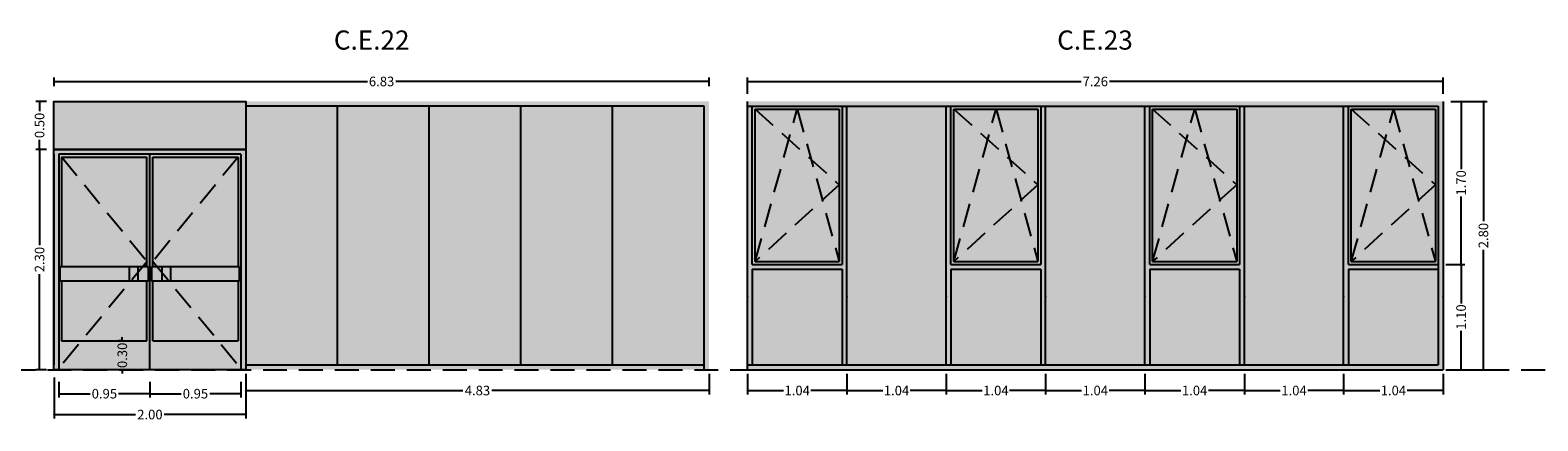
# Model space of a CAD drawing. Units: millimetres. Extents: x 147 to 681, y 187 to 224.
# Drawn here: x 644 to 659, y 202 to 207 of the extents above; entities that cross this region are included whole.
import ezdxf

# ---------------------------------------------------------------- set-up
doc = ezdxf.new("R2010")
doc.units = ezdxf.units.MM
doc.linetypes.add('DASHED2', pattern=[0.375, 0.25, -0.125])
for name, color, linetype in [('ABATIMIENTO DE PUERTAS', 246, 'DASHED2'), ('ALZADO', 7, 'Continuous'), ('ALZADO_CARPINTERIAS', 250, 'Continuous'), ('cota ventana', 152, 'Continuous'), ('COTAS', 246, 'Continuous'), ('PRACTICABILIDAD', 250, 'DASHED2'), ('SOMBREADOS_CARPINTERIAS', 252, 'Continuous')]:
    doc.layers.add(name, color=color, linetype=linetype)
doc.layers.add('SOMBREADOS_VIDRIOS', color=7, linetype='Continuous', true_color=0xe0ebea)
doc.styles.add('CENTURY GOTHIC', font='GOTHIC.TTF')
doc.dimstyles.new('CARLOS', dxfattribs={"dimtxt": 0.1, "dimasz": 0.02, "dimexe": 0.04, "dimexo": 0.08, "dimgap": 0.02, "dimtad": 0, "dimzin": 0, "dimdsep": 46, "dimtxsty": 'Standard', "dimblk": 'DOT', "dimcen": 0.04, "dimdle": 0.04, "dimclrd": 256, "dimclre": 256, "dimclrt": 256, "dimadec": 0, "dimazin": 0, "dimtfac": 1, "dimtix": 1, "dimtofl": 0, "dimtmove": 2, "dimatfit": 3, "dimldrblk": 'DOT', "dimfxl": 1, "dimtolj": 1, "dimtzin": 0, "dimlwd": -1, "dimarcsym": 0})

# ---------------------------------------------------------------- blocks, each defined once
blk = doc.blocks.new('_Dot')
at = {"color": 0, "linetype": 'ByBlock', "lineweight": -2}
blk.add_line((-0.5, 0), (-1, 0), dxfattribs=at)
at = {"color": 0, "linetype": 'ByBlock', "const_width": 0.5}
blk.add_lwpolyline([(-0.25, 0, 1), (0.25, 0, 1)], format="xyb", close=True, dxfattribs=at)
blk = doc.blocks.new('*D265')
at = {"layer": 'COTAS', "lineweight": -2, "transparency": 16777216}
for p, q in [((643.92, 205.924), (643.92, 206.013)), ((650.754, 205.924), (650.754, 206.013))]:
    blk.add_line(p, q, dxfattribs=at)
at = {"layer": 'COTAS', "transparency": 16777216}
for p, q in [((643.94, 205.973), (647.189, 205.973)), ((650.734, 205.973), (647.485, 205.973))]:
    blk.add_line(p, q, dxfattribs=at)
at = {"layer": 'Defpoints', "color": 0, "transparency": 16777216}
for p in [(650.754, 205.973), (643.92, 205.844), (650.754, 205.844)]:
    blk.add_point(p, dxfattribs=at)
at = {"layer": 'COTAS', "transparency": 16777216, "xscale": 0.02, "yscale": 0.02, "zscale": 0.02, "rotation": 180}
blk.add_blockref('_Dot', (643.92, 205.973), dxfattribs=at)
at = {"layer": 'COTAS', "transparency": 16777216, "xscale": 0.02, "yscale": 0.02, "zscale": 0.02}
blk.add_blockref('_Dot', (650.754, 205.973), dxfattribs=at)
at = {"layer": 'COTAS', "transparency": 16777216, "insert": (647.337, 205.973), "char_height": 0.1, "attachment_point": 5, "style": 'CENTURY GOTHIC'}
blk.add_mtext('\\A1;6.83', dxfattribs=at)
blk = doc.blocks.new('*D266')
at = {"layer": 'COTAS', "lineweight": -2, "transparency": 16777216}
for p, q in [((651.154, 205.844), (651.154, 206.013)), ((658.411, 205.844), (658.411, 206.013))]:
    blk.add_line(p, q, dxfattribs=at)
at = {"layer": 'COTAS', "transparency": 16777216}
for p, q in [((651.174, 205.973), (654.636, 205.973)), ((658.391, 205.973), (654.93, 205.973))]:
    blk.add_line(p, q, dxfattribs=at)
at = {"layer": 'Defpoints', "color": 0, "transparency": 16777216}
for p in [(658.411, 205.973), (651.154, 205.764), (658.411, 205.764)]:
    blk.add_point(p, dxfattribs=at)
at = {"layer": 'COTAS', "transparency": 16777216, "xscale": 0.02, "yscale": 0.02, "zscale": 0.02, "rotation": 180}
blk.add_blockref('_Dot', (651.154, 205.973), dxfattribs=at)
at = {"layer": 'COTAS', "transparency": 16777216, "xscale": 0.02, "yscale": 0.02, "zscale": 0.02}
blk.add_blockref('_Dot', (658.411, 205.973), dxfattribs=at)
at = {"layer": 'COTAS', "transparency": 16777216, "insert": (654.783, 205.973), "char_height": 0.1, "attachment_point": 5, "style": 'CENTURY GOTHIC'}
blk.add_mtext('\\A1;7.26', dxfattribs=at)
blk = doc.blocks.new('A$C41AC7B1E')
at = {"layer": 'SOMBREADOS_CARPINTERIAS'}
blk.add_hatch(color=256, dxfattribs=at).paths.add_polyline_path([(2, 0), (0, 0), (0, -2.3), (0.05, -2.3), (0.05, -0.05), (1.95, -0.05), (1.95, -2.3), (2, -2.3)])
h = blk.add_hatch(color=256, dxfattribs=at)
h.paths.add_polyline_path([(0.05, -0.05), (0.05, -2.3), (1, -2.3), (1, -0.05)])
h.paths.add_polyline_path([(0.97, -0.08), (0.97, -1.225), (0.983, -1.225), (0.983, -1.375), (0.97, -1.375), (0.97, -2), (0.08, -2), (0.08, -1.375), (0.066, -1.375), (0.066, -1.225), (0.08, -1.225), (0.08, -0.08)], flags=16)
h = blk.add_hatch(color=256, dxfattribs=at)
h.paths.add_polyline_path([(1.95, -0.05), (1, -0.05), (1, -2.3), (1.95, -2.3)])
h.paths.add_polyline_path([(1.92, -0.08), (1.92, -1.225), (1.934, -1.225), (1.934, -1.375), (1.92, -1.375), (1.92, -2), (1.03, -2), (1.03, -1.375), (1.017, -1.375), (1.017, -1.225), (1.03, -1.225), (1.03, -0.08)], flags=16)
h = blk.add_hatch(color=256, dxfattribs=at)
h.paths.add_polyline_path([(1.934, -1.375), (1.934, -1.225), (1.217, -1.225), (1.217, -1.375)])
h.paths.add_polyline_path([(1.217, -1.225), (1.125, -1.225), (1.125, -1.284), (1.2, -1.375), (1.217, -1.375)])
h.paths.add_polyline_path([(1.125, -1.375), (1.2, -1.375), (1.125, -1.284)], flags=17)
h.paths.add_polyline_path([(1.125, -1.225), (1.076, -1.225), (1.125, -1.284)], flags=17)
h.paths.add_polyline_path([(1.125, -1.284), (1.076, -1.225), (1.017, -1.225), (1.017, -1.375), (1.125, -1.375)])
h.paths.add_polyline_path([(0.983, -1.225), (0.924, -1.225), (0.875, -1.284), (0.875, -1.375), (0.983, -1.375)])
h.paths.add_polyline_path([(0.875, -1.284), (0.924, -1.225), (0.875, -1.225)], flags=17)
h.paths.add_polyline_path([(0.783, -1.225), (0.783, -1.375), (0.8, -1.375), (0.875, -1.284), (0.875, -1.225)])
h.paths.add_polyline_path([(0.875, -1.284), (0.8, -1.375), (0.875, -1.375)])
h.paths.add_polyline_path([(0.783, -1.375), (0.783, -1.225), (0.066, -1.225), (0.066, -1.375)])
at = {"layer": 'SOMBREADOS_VIDRIOS'}
h = blk.add_hatch(color=256, dxfattribs=at)
h.paths.add_polyline_path([(1.92, -1.225), (1.92, -0.08), (1.03, -1.169), (1.076, -1.225)])
h.paths.add_polyline_path([(1.92, -0.08), (1.03, -0.08), (1.03, -1.169)])
h.paths.add_polyline_path([(1.03, -1.225), (1.076, -1.225), (1.03, -1.169)], flags=17)
h.paths.add_polyline_path([(0.97, -0.08), (0.08, -0.08), (0.97, -1.169)])
h.paths.add_polyline_path([(0.08, -1.225), (0.924, -1.225), (0.97, -1.169), (0.08, -0.08)])
blk.add_hatch(color=256, dxfattribs=at).paths.add_polyline_path([(0.97, -1.225), (0.97, -1.169), (0.924, -1.225)])
h = blk.add_hatch(color=256, dxfattribs=at)
h.paths.add_polyline_path([(0.08, -1.375), (0.08, -2.25), (0.8, -1.375)])
h.paths.add_polyline_path([(0.286, -2), (0.97, -2), (0.97, -1.375), (0.8, -1.375)])
h = blk.add_hatch(color=256, dxfattribs=at)
h.paths.add_polyline_path([(1.2, -1.375), (1.03, -1.375), (1.03, -2.25), (1.92, -2.25)])
h.paths.add_polyline_path([(1.92, -2.25), (1.92, -1.375), (1.2, -1.375)], flags=17)
at = {"layer": 'ALZADO_CARPINTERIAS', "color": 250}
for p, q in [((0, -0.05), (0, -2.25)), ((1.95, -0.05), (0.05, -0.05)), ((0.05, -0.05), (0.05, -2.3)), ((0.08, -0.08), (0.08, -1.225)), ((0.08, -0.08), (0.97, -0.08)), ((0.97, -1.225), (0.97, -0.08)), ((1, -2.3), (1, -0.05)), ((1.03, -0.08), (1.92, -0.08)), ((1.03, -1.225), (1.03, -0.08)), ((1.92, -0.08), (1.92, -1.225)), ((1.95, -0.05), (1.95, -2.3)), ((2, -0.05), (2, -2.25)), ((0.983, -1.225), (0.066, -1.225)), ((0.066, -1.375), (0.066, -1.225)), ((0.783, -1.225), (0.783, -1.375)), ((0.875, -1.225), (0.875, -1.375)), ((0.983, -1.225), (0.983, -1.375)), ((1.934, -1.225), (1.017, -1.225)), ((1.017, -1.225), (1.017, -1.375)), ((1.125, -1.225), (1.125, -1.375)), ((1.217, -1.225), (1.217, -1.375)), ((1.934, -1.375), (1.934, -1.225)), ((0.983, -1.375), (0.066, -1.375)), ((0.08, -1.375), (0.08, -2)), ((0.97, -2), (0.97, -1.375)), ((1.934, -1.375), (1.017, -1.375)), ((1.03, -2), (1.03, -1.375)), ((1.92, -1.375), (1.92, -2)), ((0.08, -2), (0.97, -2)), ((1.03, -2), (1.92, -2))]:
    blk.add_line(p, q, dxfattribs=at)
blk.add_lwpolyline([(2, -2.3), (0, -2.3), (0, 0), (2, 0)], close=True, dxfattribs=at)
blk = doc.blocks.new('8')
at = {"layer": 'SOMBREADOS_CARPINTERIAS'}
blk.add_hatch(color=256, dxfattribs=at).paths.add_polyline_path([(1552.279, 864.623), (1552.279, 865.123), (1550.279, 865.123), (1550.279, 864.623)])
h = blk.add_hatch(color=256, dxfattribs=at)
h.dxf.hatch_style = 1
h.paths.add_polyline_path([(1552.279, 865.123), (1552.279, 865.073), (1557.064, 865.073), (1557.064, 862.323), (1557.114, 862.323), (1557.114, 865.123)])
h = blk.add_hatch(color=256, dxfattribs=at)
h.dxf.hatch_style = 1
h.paths.add_polyline_path([(1564.771, 865.123), (1557.514, 865.123), (1557.514, 865.073), (1564.721, 865.073), (1564.721, 863.523), (1564.721, 862.373), (1557.514, 862.373), (1557.514, 862.323), (1564.771, 862.323)])
h = blk.add_hatch(color=256, dxfattribs=at)
h.dxf.hatch_style = 1
h.paths.add_polyline_path([(1558.501, 865.073), (1557.564, 865.073), (1557.564, 863.423), (1558.501, 863.423)])
h.paths.add_polyline_path([(1558.471, 865.043), (1558.471, 863.453), (1557.594, 863.453), (1557.594, 865.043)], flags=16)
h.paths.add_polyline_path([(1558.551, 865.073), (1558.501, 865.073), (1558.501, 863.423), (1557.564, 863.423), (1557.564, 865.073), (1557.514, 865.073), (1557.514, 862.373), (1557.564, 862.373), (1557.564, 863.373), (1558.501, 863.373), (1558.501, 862.373), (1558.551, 862.373)])
h = blk.add_hatch(color=256, dxfattribs=at)
h.dxf.hatch_style = 1
h.paths.add_polyline_path([(1560.574, 863.373), (1560.574, 862.373), (1560.624, 862.373), (1560.624, 865.073), (1560.574, 865.073), (1560.574, 863.423), (1559.637, 863.423), (1559.637, 865.073), (1559.587, 865.073), (1559.587, 862.373), (1559.637, 862.373), (1559.637, 863.373)])
h.paths.add_polyline_path([(1560.574, 863.423), (1560.574, 865.073), (1559.637, 865.073), (1559.637, 863.423)], flags=17)
h.paths.add_polyline_path([(1559.667, 863.453), (1559.667, 865.043), (1560.544, 865.043), (1560.544, 863.453)], flags=16)
h = blk.add_hatch(color=256, dxfattribs=at)
h.dxf.hatch_style = 1
h.paths.add_polyline_path([(1562.648, 863.423), (1562.648, 865.073), (1561.711, 865.073), (1561.711, 863.423)])
h.paths.add_polyline_path([(1561.741, 863.453), (1561.741, 865.043), (1562.618, 865.043), (1562.618, 863.453)], flags=16)
h.paths.add_polyline_path([(1562.648, 863.373), (1562.648, 862.373), (1562.698, 862.373), (1562.698, 865.073), (1562.648, 865.073), (1562.648, 863.423), (1561.711, 863.423), (1561.711, 865.073), (1561.661, 865.073), (1561.661, 862.373), (1561.711, 862.373), (1561.711, 863.373)])
h = blk.add_hatch(color=256, dxfattribs=at)
h.dxf.hatch_style = 1
h.paths.add_polyline_path([(1564.721, 863.473), (1564.721, 865.073), (1563.784, 865.073), (1563.784, 863.423), (1564.721, 863.423)])
h.paths.add_polyline_path([(1563.814, 863.453), (1563.814, 865.043), (1564.691, 865.043), (1564.691, 863.453)], flags=16)
h.paths.add_polyline_path([(1564.721, 863.423), (1563.784, 863.423), (1563.784, 865.073), (1563.734, 865.073), (1563.734, 862.373), (1563.784, 862.373), (1563.784, 863.373), (1564.721, 863.373)])
h = blk.add_hatch(color=256, dxfattribs=at)
h.dxf.hatch_style = 1
h.paths.add_polyline_path([(1552.279, 862.373), (1552.279, 862.323), (1557.064, 862.323), (1557.064, 862.373)])
at = {"layer": 'SOMBREADOS_VIDRIOS'}
h = blk.add_hatch(color=256, dxfattribs=at)
h.dxf.hatch_style = 1
h.paths.add_polyline_path([(1553.68, 865.073), (1552.834, 865.073), (1552.834, 862.373), (1553.68, 862.373)])
h.paths.add_polyline_path([(1553.68, 862.373), (1554.526, 862.373), (1554.526, 865.073), (1553.68, 865.073)])
h.paths.add_polyline_path([(1554.526, 862.373), (1555.372, 862.373), (1555.372, 865.073), (1554.526, 865.073)])
h.paths.add_polyline_path([(1555.372, 862.373), (1556.218, 862.373), (1556.218, 865.073), (1555.372, 865.073)])
h.paths.add_polyline_path([(1556.218, 862.373), (1557.064, 862.373), (1557.064, 865.073), (1556.218, 865.073)])
h.paths.add_polyline_path([(1552.279, 865.073), (1552.279, 862.373), (1552.834, 862.373), (1552.834, 865.073)])
h = blk.add_hatch(color=256, dxfattribs=at)
h.dxf.hatch_style = 1
h.paths.add_polyline_path([(1557.564, 862.373), (1558.501, 862.373), (1558.501, 863.373), (1557.564, 863.373)])
h.paths.add_polyline_path([(1557.594, 863.453), (1558.471, 863.453), (1558.471, 865.043), (1557.594, 865.043)])
h.paths.add_polyline_path([(1559.587, 865.073), (1558.551, 865.073), (1558.551, 862.373), (1559.587, 862.373)])
h.paths.add_polyline_path([(1559.667, 863.453), (1560.544, 863.453), (1560.544, 865.043), (1559.667, 865.043)])
h.paths.add_polyline_path([(1559.637, 863.373), (1559.637, 862.373), (1560.574, 862.373), (1560.574, 863.373)])
h.paths.add_polyline_path([(1561.661, 865.073), (1560.624, 865.073), (1560.624, 862.373), (1561.661, 862.373)])
h.paths.add_polyline_path([(1562.618, 865.043), (1561.741, 865.043), (1561.741, 863.453), (1562.618, 863.453)])
h.paths.add_polyline_path([(1562.648, 863.373), (1561.711, 863.373), (1561.711, 862.373), (1562.648, 862.373)])
h.paths.add_polyline_path([(1563.734, 865.073), (1562.698, 865.073), (1562.698, 862.373), (1563.734, 862.373)])
h.paths.add_polyline_path([(1564.691, 865.043), (1563.814, 865.043), (1563.814, 863.453), (1564.691, 863.453)])
h.paths.add_polyline_path([(1564.721, 863.373), (1563.784, 863.373), (1563.784, 862.373), (1564.721, 862.373)])
at = {"layer": 'ALZADO'}
for p, q in [((1557.514, 862.323), (1557.514, 865.123)), ((1564.771, 865.123), (1564.771, 862.323))]:
    blk.add_line(p, q, dxfattribs=at)
blk.add_lwpolyline([(1557.514, 862.323), (1564.771, 862.323)], dxfattribs=at)
at = {"layer": 'ALZADO_CARPINTERIAS', "color": 250}
for p, q in [((1557.064, 865.073), (1552.279, 865.073)), ((1553.236, 862.373), (1553.236, 865.073)), ((1554.193, 862.373), (1554.193, 865.073)), ((1555.15, 862.373), (1555.15, 865.073)), ((1556.107, 862.373), (1556.107, 865.073)), ((1557.064, 862.323), (1557.064, 865.073)), ((1557.514, 862.373), (1557.514, 865.073)), ((1557.514, 862.373), (1557.514, 865.073)), ((1557.564, 863.423), (1557.564, 865.073)), ((1557.594, 863.453), (1557.594, 865.043)), ((1558.471, 865.043), (1558.471, 863.453)), ((1558.501, 865.073), (1558.501, 863.423)), ((1558.551, 862.373), (1558.551, 865.073)), ((1559.587, 862.373), (1559.587, 865.073)), ((1559.587, 862.373), (1559.587, 865.073)), ((1559.587, 862.373), (1559.587, 865.073)), ((1559.637, 863.423), (1559.637, 865.073)), ((1559.667, 863.453), (1559.667, 865.043)), ((1560.544, 865.043), (1560.544, 863.453)), ((1560.574, 865.073), (1560.574, 863.423)), ((1560.624, 862.373), (1560.624, 865.073)), ((1560.624, 862.373), (1560.624, 865.073)), ((1561.661, 862.373), (1561.661, 865.073)), ((1561.661, 862.373), (1561.661, 865.073)), ((1561.661, 862.373), (1561.661, 865.073)), ((1561.661, 862.373), (1561.661, 865.073)), ((1561.661, 862.373), (1561.661, 865.073)), ((1561.711, 863.423), (1561.711, 865.073)), ((1561.741, 863.453), (1561.741, 865.043)), ((1562.618, 865.043), (1562.618, 863.453)), ((1562.648, 865.073), (1562.648, 863.423)), ((1562.698, 862.373), (1562.698, 865.073)), ((1562.698, 862.373), (1562.698, 865.073)), ((1563.734, 862.373), (1563.734, 865.073)), ((1563.734, 862.373), (1563.734, 865.073)), ((1563.734, 862.373), (1563.734, 865.073)), ((1563.784, 863.423), (1563.784, 865.073)), ((1563.814, 863.453), (1563.814, 865.043)), ((1564.691, 865.043), (1564.691, 863.453)), ((1564.721, 865.073), (1564.721, 862.373)), ((1564.721, 865.073), (1564.721, 863.523)), ((1557.594, 863.453), (1558.471, 863.453)), ((1559.667, 863.453), (1560.544, 863.453)), ((1561.741, 863.453), (1562.618, 863.453)), ((1563.814, 863.453), (1564.691, 863.453)), ((1564.721, 863.473), (1564.721, 862.373)), ((1557.564, 863.373), (1557.564, 862.373)), ((1558.501, 863.373), (1558.501, 862.373)), ((1559.637, 863.373), (1559.637, 862.373)), ((1560.574, 863.373), (1560.574, 862.373)), ((1561.711, 863.373), (1561.711, 862.373)), ((1562.648, 863.373), (1562.648, 862.373)), ((1563.784, 863.373), (1563.784, 862.373)), ((1552.279, 862.373), (1557.064, 862.373))]:
    blk.add_line(p, q, dxfattribs=at)
at = {"layer": 'ALZADO_CARPINTERIAS'}
blk.add_lwpolyline([(1550.279, 864.623), (1550.279, 865.123), (1552.279, 865.123), (1552.279, 864.623)], close=True, dxfattribs=at)
at = {"layer": 'ALZADO_CARPINTERIAS', "color": 250}
for points in [[(1557.514, 865.073), (1564.721, 865.073)], [(1557.594, 865.043), (1558.471, 865.043)], [(1559.667, 865.043), (1560.544, 865.043)], [(1561.741, 865.043), (1562.618, 865.043)], [(1563.814, 865.043), (1564.691, 865.043)], [(1557.564, 863.423), (1558.501, 863.423)], [(1559.637, 863.423), (1560.574, 863.423)], [(1561.711, 863.423), (1562.648, 863.423)], [(1563.784, 863.423), (1564.721, 863.423)], [(1557.564, 863.373), (1558.501, 863.373)], [(1559.637, 863.373), (1560.574, 863.373)], [(1561.711, 863.373), (1562.648, 863.373)], [(1563.784, 863.373), (1564.721, 863.373)], [(1557.514, 862.373), (1564.721, 862.373)]]:
    blk.add_lwpolyline(points, dxfattribs=at)
for p in [(1557.514, 863.085), (1558.551, 863.085), (1559.587, 863.085), (1560.624, 863.085), (1560.624, 863.085), (1561.661, 863.085), (1561.661, 863.085), (1561.661, 863.085), (1562.698, 863.085), (1562.698, 863.085), (1563.734, 863.085), (1564.771, 863.085), (1564.771, 863.085)]:
    blk.add_point(p, dxfattribs=at)
at = {"layer": 'SOMBREADOS_VIDRIOS'}
blk.add_blockref('A$C41AC7B1E', (1550.279, 864.623), dxfattribs=at)
blk = doc.blocks.new('*D209')
at = {"layer": 'COTAS', "lineweight": -2, "transparency": 16777216}
for p, q in [((658.491, 205.765), (658.639, 205.765)), ((658.491, 204.064), (658.639, 204.064))]:
    blk.add_line(p, q, dxfattribs=at)
at = {"layer": 'COTAS', "transparency": 16777216}
for p, q in [((658.599, 205.745), (658.599, 205.057)), ((658.599, 204.084), (658.599, 204.771))]:
    blk.add_line(p, q, dxfattribs=at)
at = {"layer": 'Defpoints', "color": 0, "transparency": 16777216}
for p in [(658.411, 205.765), (658.411, 204.064), (658.599, 204.064)]:
    blk.add_point(p, dxfattribs=at)
at = {"layer": 'COTAS', "transparency": 16777216, "xscale": 0.02, "yscale": 0.02, "zscale": 0.02}
for p, rotation in [((658.599, 205.765), 90), ((658.599, 204.064), 270)]:
    blk.add_blockref('_Dot', p, dxfattribs=dict(at, rotation=rotation))
at = {"layer": 'COTAS', "transparency": 16777216, "insert": (658.599, 204.914), "char_height": 0.1, "attachment_point": 5, "rotation": 90, "style": 'CENTURY GOTHIC'}
blk.add_mtext('\\A1;1.70', dxfattribs=at)
blk = doc.blocks.new('*D210')
at = {"layer": 'COTAS', "lineweight": -2, "transparency": 16777216}
for p, q in [((658.441, 204.064), (658.639, 204.064)), ((658.441, 202.964), (658.639, 202.964))]:
    blk.add_line(p, q, dxfattribs=at)
at = {"layer": 'COTAS', "transparency": 16777216}
for p, q in [((658.599, 204.044), (658.599, 203.656)), ((658.599, 202.984), (658.599, 203.371))]:
    blk.add_line(p, q, dxfattribs=at)
at = {"layer": 'Defpoints', "color": 0, "transparency": 16777216}
for p in [(658.361, 204.064), (658.361, 202.964), (658.599, 202.964)]:
    blk.add_point(p, dxfattribs=at)
at = {"layer": 'COTAS', "transparency": 16777216, "xscale": 0.02, "yscale": 0.02, "zscale": 0.02}
for p, rotation in [((658.599, 204.064), 90), ((658.599, 202.964), 270)]:
    blk.add_blockref('_Dot', p, dxfattribs=dict(at, rotation=rotation))
at = {"layer": 'COTAS', "transparency": 16777216, "insert": (658.599, 203.514), "char_height": 0.1, "attachment_point": 5, "rotation": 90, "style": 'CENTURY GOTHIC'}
blk.add_mtext('\\A1;1.10', dxfattribs=at)
blk = doc.blocks.new('*D211')
at = {"layer": 'COTAS', "lineweight": -2, "transparency": 16777216}
for p, q in [((658.491, 205.765), (658.872, 205.765)), ((658.491, 202.964), (658.872, 202.964))]:
    blk.add_line(p, q, dxfattribs=at)
at = {"layer": 'COTAS', "transparency": 16777216}
for p, q in [((658.832, 205.745), (658.832, 204.515)), ((658.832, 202.984), (658.832, 204.214))]:
    blk.add_line(p, q, dxfattribs=at)
at = {"layer": 'Defpoints', "color": 0, "transparency": 16777216}
for p in [(658.411, 205.765), (658.832, 205.765), (658.411, 202.964)]:
    blk.add_point(p, dxfattribs=at)
at = {"layer": 'COTAS', "transparency": 16777216, "xscale": 0.02, "yscale": 0.02, "zscale": 0.02}
for p, rotation in [((658.832, 205.765), 90), ((658.832, 202.964), 270)]:
    blk.add_blockref('_Dot', p, dxfattribs=dict(at, rotation=rotation))
at = {"layer": 'COTAS', "transparency": 16777216, "insert": (658.832, 204.364), "char_height": 0.1, "attachment_point": 5, "rotation": 90, "style": 'CENTURY GOTHIC'}
blk.add_mtext('\\A1;2.80', dxfattribs=at)
blk = doc.blocks.new('*D212')
at = {"layer": 'COTAS', "lineweight": -2, "transparency": 16777216}
for p, q in [((644.92, 202.838), (644.92, 202.674)), ((645.87, 202.838), (645.87, 202.674))]:
    blk.add_line(p, q, dxfattribs=at)
at = {"layer": 'COTAS', "transparency": 16777216}
for p, q in [((644.94, 202.714), (645.245, 202.714)), ((645.85, 202.714), (645.544, 202.714))]:
    blk.add_line(p, q, dxfattribs=at)
at = {"layer": 'Defpoints', "color": 0, "transparency": 16777216}
for p in [(644.92, 202.918), (645.87, 202.918), (645.87, 202.714)]:
    blk.add_point(p, dxfattribs=at)
at = {"layer": 'COTAS', "transparency": 16777216, "xscale": 0.02, "yscale": 0.02, "zscale": 0.02, "rotation": 180}
blk.add_blockref('_Dot', (644.92, 202.714), dxfattribs=at)
at = {"layer": 'COTAS', "transparency": 16777216, "xscale": 0.02, "yscale": 0.02, "zscale": 0.02}
blk.add_blockref('_Dot', (645.87, 202.714), dxfattribs=at)
at = {"layer": 'COTAS', "transparency": 16777216, "insert": (645.395, 202.714), "char_height": 0.1, "attachment_point": 5, "style": 'CENTURY GOTHIC'}
blk.add_mtext('\\A1;0.95', dxfattribs=at)
blk = doc.blocks.new('*D213')
at = {"layer": 'COTAS', "lineweight": -2, "transparency": 16777216}
for p, q in [((643.97, 202.838), (643.97, 202.674)), ((644.92, 202.838), (644.92, 202.674))]:
    blk.add_line(p, q, dxfattribs=at)
at = {"layer": 'COTAS', "transparency": 16777216}
for p, q in [((643.99, 202.714), (644.295, 202.714)), ((644.9, 202.714), (644.594, 202.714))]:
    blk.add_line(p, q, dxfattribs=at)
at = {"layer": 'Defpoints', "color": 0, "transparency": 16777216}
for p in [(643.97, 202.918), (644.92, 202.918), (643.97, 202.714)]:
    blk.add_point(p, dxfattribs=at)
at = {"layer": 'COTAS', "transparency": 16777216, "xscale": 0.02, "yscale": 0.02, "zscale": 0.02, "rotation": 180}
blk.add_blockref('_Dot', (643.97, 202.714), dxfattribs=at)
at = {"layer": 'COTAS', "transparency": 16777216, "xscale": 0.02, "yscale": 0.02, "zscale": 0.02}
blk.add_blockref('_Dot', (644.92, 202.714), dxfattribs=at)
at = {"layer": 'COTAS', "transparency": 16777216, "insert": (644.445, 202.714), "char_height": 0.1, "attachment_point": 5, "style": 'CENTURY GOTHIC'}
blk.add_mtext('\\A1;0.95', dxfattribs=at)
blk = doc.blocks.new('*D214')
at = {"layer": 'COTAS', "lineweight": -2, "transparency": 16777216}
for p, q in [((643.92, 202.884), (643.92, 202.456)), ((645.92, 202.884), (645.92, 202.456))]:
    blk.add_line(p, q, dxfattribs=at)
at = {"layer": 'COTAS', "transparency": 16777216}
for p, q in [((643.94, 202.496), (644.769, 202.496)), ((645.9, 202.496), (645.07, 202.496))]:
    blk.add_line(p, q, dxfattribs=at)
at = {"layer": 'Defpoints', "color": 0, "transparency": 16777216}
for p in [(643.92, 202.964), (645.92, 202.964), (643.92, 202.496)]:
    blk.add_point(p, dxfattribs=at)
at = {"layer": 'COTAS', "transparency": 16777216, "xscale": 0.02, "yscale": 0.02, "zscale": 0.02, "rotation": 180}
blk.add_blockref('_Dot', (643.92, 202.496), dxfattribs=at)
at = {"layer": 'COTAS', "transparency": 16777216, "xscale": 0.02, "yscale": 0.02, "zscale": 0.02}
blk.add_blockref('_Dot', (645.92, 202.496), dxfattribs=at)
at = {"layer": 'COTAS', "transparency": 16777216, "insert": (644.92, 202.496), "char_height": 0.1, "attachment_point": 5, "style": 'CENTURY GOTHIC'}
blk.add_mtext('\\A1;2.00', dxfattribs=at)
blk = doc.blocks.new('*D215')
at = {"layer": 'COTAS', "lineweight": -2, "transparency": 16777216}
for p, q in [((645.92, 202.921), (645.92, 202.707)), ((650.754, 202.921), (650.754, 202.707))]:
    blk.add_line(p, q, dxfattribs=at)
at = {"layer": 'COTAS', "transparency": 16777216}
for p, q in [((645.94, 202.747), (648.186, 202.747)), ((650.734, 202.747), (648.487, 202.747))]:
    blk.add_line(p, q, dxfattribs=at)
at = {"layer": 'Defpoints', "color": 0, "transparency": 16777216}
for p in [(645.92, 203.001), (650.754, 203.001), (650.754, 202.747)]:
    blk.add_point(p, dxfattribs=at)
at = {"layer": 'COTAS', "transparency": 16777216, "xscale": 0.02, "yscale": 0.02, "zscale": 0.02, "rotation": 180}
blk.add_blockref('_Dot', (645.92, 202.747), dxfattribs=at)
at = {"layer": 'COTAS', "transparency": 16777216, "xscale": 0.02, "yscale": 0.02, "zscale": 0.02}
blk.add_blockref('_Dot', (650.754, 202.747), dxfattribs=at)
at = {"layer": 'COTAS', "transparency": 16777216, "insert": (648.337, 202.747), "char_height": 0.1, "attachment_point": 5, "style": 'CENTURY GOTHIC'}
blk.add_mtext('\\A1;4.83', dxfattribs=at)
blk = doc.blocks.new('*D216')
at = {"layer": 'COTAS', "lineweight": -2, "transparency": 16777216}
for p, q in [((643.84, 205.764), (643.729, 205.764)), ((643.84, 205.264), (643.729, 205.264))]:
    blk.add_line(p, q, dxfattribs=at)
at = {"layer": 'COTAS', "transparency": 16777216}
for p, q in [((643.769, 205.744), (643.769, 205.664)), ((643.769, 205.284), (643.769, 205.363))]:
    blk.add_line(p, q, dxfattribs=at)
at = {"layer": 'Defpoints', "color": 0, "transparency": 16777216}
for p in [(643.769, 205.764), (643.92, 205.764), (643.92, 205.264)]:
    blk.add_point(p, dxfattribs=at)
at = {"layer": 'COTAS', "transparency": 16777216, "xscale": 0.02, "yscale": 0.02, "zscale": 0.02}
for p, rotation in [((643.769, 205.764), 90), ((643.769, 205.264), 270)]:
    blk.add_blockref('_Dot', p, dxfattribs=dict(at, rotation=rotation))
at = {"layer": 'COTAS', "transparency": 16777216, "insert": (643.769, 205.514), "char_height": 0.1, "attachment_point": 5, "rotation": 90, "style": 'CENTURY GOTHIC'}
blk.add_mtext('\\A1;0.50', dxfattribs=at)
blk = doc.blocks.new('*D217')
at = {"layer": 'COTAS', "lineweight": -2, "transparency": 16777216}
for p, q in [((643.84, 205.264), (643.729, 205.264)), ((643.84, 202.964), (643.729, 202.964))]:
    blk.add_line(p, q, dxfattribs=at)
at = {"layer": 'COTAS', "transparency": 16777216}
for p, q in [((643.769, 205.244), (643.769, 204.264)), ((643.769, 202.984), (643.769, 203.963))]:
    blk.add_line(p, q, dxfattribs=at)
at = {"layer": 'Defpoints', "color": 0, "transparency": 16777216}
for p in [(643.92, 205.264), (643.769, 202.964), (643.92, 202.964)]:
    blk.add_point(p, dxfattribs=at)
at = {"layer": 'COTAS', "transparency": 16777216, "xscale": 0.02, "yscale": 0.02, "zscale": 0.02}
for p, rotation in [((643.769, 205.264), 90), ((643.769, 202.964), 270)]:
    blk.add_blockref('_Dot', p, dxfattribs=dict(at, rotation=rotation))
at = {"layer": 'COTAS', "transparency": 16777216, "insert": (643.769, 204.114), "char_height": 0.1, "attachment_point": 5, "rotation": 90, "style": 'CENTURY GOTHIC'}
blk.add_mtext('\\A1;2.30', dxfattribs=at)
blk = doc.blocks.new('*D218')
at = {"layer": 'COTAS', "lineweight": -2, "transparency": 16777216}
for p, q in [((653.228, 202.921), (653.228, 202.707)), ((654.264, 202.921), (654.264, 202.707))]:
    blk.add_line(p, q, dxfattribs=at)
at = {"layer": 'COTAS', "transparency": 16777216}
for p, q in [((653.248, 202.747), (653.603, 202.747)), ((654.244, 202.747), (653.889, 202.747))]:
    blk.add_line(p, q, dxfattribs=at)
at = {"layer": 'Defpoints', "color": 0, "transparency": 16777216}
for p in [(653.228, 203.001), (654.264, 203.001), (654.264, 202.747)]:
    blk.add_point(p, dxfattribs=at)
at = {"layer": 'COTAS', "transparency": 16777216, "xscale": 0.02, "yscale": 0.02, "zscale": 0.02, "rotation": 180}
blk.add_blockref('_Dot', (653.228, 202.747), dxfattribs=at)
at = {"layer": 'COTAS', "transparency": 16777216, "xscale": 0.02, "yscale": 0.02, "zscale": 0.02}
blk.add_blockref('_Dot', (654.264, 202.747), dxfattribs=at)
at = {"layer": 'COTAS', "transparency": 16777216, "insert": (653.746, 202.747), "char_height": 0.1, "attachment_point": 5, "style": 'CENTURY GOTHIC'}
blk.add_mtext('\\A1;1.04', dxfattribs=at)
blk = doc.blocks.new('*D219')
at = {"layer": 'COTAS', "lineweight": -2, "transparency": 16777216}
for p, q in [((652.191, 202.921), (652.191, 202.707)), ((653.228, 202.921), (653.228, 202.707))]:
    blk.add_line(p, q, dxfattribs=at)
at = {"layer": 'COTAS', "transparency": 16777216}
for p, q in [((652.211, 202.747), (652.566, 202.747)), ((653.208, 202.747), (652.853, 202.747))]:
    blk.add_line(p, q, dxfattribs=at)
at = {"layer": 'Defpoints', "color": 0, "transparency": 16777216}
for p in [(652.191, 203.001), (653.228, 203.001), (653.228, 202.747)]:
    blk.add_point(p, dxfattribs=at)
at = {"layer": 'COTAS', "transparency": 16777216, "xscale": 0.02, "yscale": 0.02, "zscale": 0.02, "rotation": 180}
blk.add_blockref('_Dot', (652.191, 202.747), dxfattribs=at)
at = {"layer": 'COTAS', "transparency": 16777216, "xscale": 0.02, "yscale": 0.02, "zscale": 0.02}
blk.add_blockref('_Dot', (653.228, 202.747), dxfattribs=at)
at = {"layer": 'COTAS', "transparency": 16777216, "insert": (652.709, 202.747), "char_height": 0.1, "attachment_point": 5, "style": 'CENTURY GOTHIC'}
blk.add_mtext('\\A1;1.04', dxfattribs=at)
blk = doc.blocks.new('*D220')
at = {"layer": 'COTAS', "lineweight": -2, "transparency": 16777216}
for p, q in [((651.154, 202.921), (651.154, 202.707)), ((652.191, 202.921), (652.191, 202.707))]:
    blk.add_line(p, q, dxfattribs=at)
at = {"layer": 'COTAS', "transparency": 16777216}
for p, q in [((651.174, 202.747), (651.529, 202.747)), ((652.171, 202.747), (651.816, 202.747))]:
    blk.add_line(p, q, dxfattribs=at)
at = {"layer": 'Defpoints', "color": 0, "transparency": 16777216}
for p in [(651.154, 203.001), (652.191, 203.001), (652.191, 202.747)]:
    blk.add_point(p, dxfattribs=at)
at = {"layer": 'COTAS', "transparency": 16777216, "xscale": 0.02, "yscale": 0.02, "zscale": 0.02, "rotation": 180}
blk.add_blockref('_Dot', (651.154, 202.747), dxfattribs=at)
at = {"layer": 'COTAS', "transparency": 16777216, "xscale": 0.02, "yscale": 0.02, "zscale": 0.02}
blk.add_blockref('_Dot', (652.191, 202.747), dxfattribs=at)
at = {"layer": 'COTAS', "transparency": 16777216, "insert": (651.673, 202.747), "char_height": 0.1, "attachment_point": 5, "style": 'CENTURY GOTHIC'}
blk.add_mtext('\\A1;1.04', dxfattribs=at)
blk = doc.blocks.new('*D221')
at = {"layer": 'COTAS', "lineweight": -2, "transparency": 16777216}
for p, q in [((654.264, 202.921), (654.264, 202.707)), ((655.301, 202.921), (655.301, 202.707))]:
    blk.add_line(p, q, dxfattribs=at)
at = {"layer": 'COTAS', "transparency": 16777216}
for p, q in [((654.284, 202.747), (654.639, 202.747)), ((655.281, 202.747), (654.926, 202.747))]:
    blk.add_line(p, q, dxfattribs=at)
at = {"layer": 'Defpoints', "color": 0, "transparency": 16777216}
for p in [(654.264, 203.001), (655.301, 203.001), (655.301, 202.747)]:
    blk.add_point(p, dxfattribs=at)
at = {"layer": 'COTAS', "transparency": 16777216, "xscale": 0.02, "yscale": 0.02, "zscale": 0.02, "rotation": 180}
blk.add_blockref('_Dot', (654.264, 202.747), dxfattribs=at)
at = {"layer": 'COTAS', "transparency": 16777216, "xscale": 0.02, "yscale": 0.02, "zscale": 0.02}
blk.add_blockref('_Dot', (655.301, 202.747), dxfattribs=at)
at = {"layer": 'COTAS', "transparency": 16777216, "insert": (654.783, 202.747), "char_height": 0.1, "attachment_point": 5, "style": 'CENTURY GOTHIC'}
blk.add_mtext('\\A1;1.04', dxfattribs=at)
blk = doc.blocks.new('*D222')
at = {"layer": 'COTAS', "lineweight": -2, "transparency": 16777216}
for p, q in [((655.301, 202.921), (655.301, 202.707)), ((656.338, 202.921), (656.338, 202.707))]:
    blk.add_line(p, q, dxfattribs=at)
at = {"layer": 'COTAS', "transparency": 16777216}
for p, q in [((655.321, 202.747), (655.676, 202.747)), ((656.318, 202.747), (655.963, 202.747))]:
    blk.add_line(p, q, dxfattribs=at)
at = {"layer": 'Defpoints', "color": 0, "transparency": 16777216}
for p in [(655.301, 203.001), (656.338, 203.001), (656.338, 202.747)]:
    blk.add_point(p, dxfattribs=at)
at = {"layer": 'COTAS', "transparency": 16777216, "xscale": 0.02, "yscale": 0.02, "zscale": 0.02, "rotation": 180}
blk.add_blockref('_Dot', (655.301, 202.747), dxfattribs=at)
at = {"layer": 'COTAS', "transparency": 16777216, "xscale": 0.02, "yscale": 0.02, "zscale": 0.02}
blk.add_blockref('_Dot', (656.338, 202.747), dxfattribs=at)
at = {"layer": 'COTAS', "transparency": 16777216, "insert": (655.819, 202.747), "char_height": 0.1, "attachment_point": 5, "style": 'CENTURY GOTHIC'}
blk.add_mtext('\\A1;1.04', dxfattribs=at)
blk = doc.blocks.new('*D223')
at = {"layer": 'COTAS', "lineweight": -2, "transparency": 16777216}
for p, q in [((656.338, 202.921), (656.338, 202.707)), ((657.374, 202.921), (657.374, 202.707))]:
    blk.add_line(p, q, dxfattribs=at)
at = {"layer": 'COTAS', "transparency": 16777216}
for p, q in [((656.358, 202.747), (656.713, 202.747)), ((657.354, 202.747), (656.999, 202.747))]:
    blk.add_line(p, q, dxfattribs=at)
at = {"layer": 'Defpoints', "color": 0, "transparency": 16777216}
for p in [(656.338, 203.001), (657.374, 203.001), (657.374, 202.747)]:
    blk.add_point(p, dxfattribs=at)
at = {"layer": 'COTAS', "transparency": 16777216, "xscale": 0.02, "yscale": 0.02, "zscale": 0.02, "rotation": 180}
blk.add_blockref('_Dot', (656.338, 202.747), dxfattribs=at)
at = {"layer": 'COTAS', "transparency": 16777216, "xscale": 0.02, "yscale": 0.02, "zscale": 0.02}
blk.add_blockref('_Dot', (657.374, 202.747), dxfattribs=at)
at = {"layer": 'COTAS', "transparency": 16777216, "insert": (656.856, 202.747), "char_height": 0.1, "attachment_point": 5, "style": 'CENTURY GOTHIC'}
blk.add_mtext('\\A1;1.04', dxfattribs=at)
blk = doc.blocks.new('*D224')
at = {"layer": 'COTAS', "lineweight": -2, "transparency": 16777216}
for p, q in [((657.374, 202.921), (657.374, 202.707)), ((658.411, 202.921), (658.411, 202.707))]:
    blk.add_line(p, q, dxfattribs=at)
at = {"layer": 'COTAS', "transparency": 16777216}
for p, q in [((657.394, 202.747), (657.75, 202.747)), ((658.391, 202.747), (658.036, 202.747))]:
    blk.add_line(p, q, dxfattribs=at)
at = {"layer": 'Defpoints', "color": 0, "transparency": 16777216}
for p in [(657.374, 203.001), (658.411, 203.001), (658.411, 202.747)]:
    blk.add_point(p, dxfattribs=at)
at = {"layer": 'COTAS', "transparency": 16777216, "xscale": 0.02, "yscale": 0.02, "zscale": 0.02, "rotation": 180}
blk.add_blockref('_Dot', (657.374, 202.747), dxfattribs=at)
at = {"layer": 'COTAS', "transparency": 16777216, "xscale": 0.02, "yscale": 0.02, "zscale": 0.02}
blk.add_blockref('_Dot', (658.411, 202.747), dxfattribs=at)
at = {"layer": 'COTAS', "transparency": 16777216, "insert": (657.893, 202.747), "char_height": 0.1, "attachment_point": 5, "style": 'CENTURY GOTHIC'}
blk.add_mtext('\\A1;1.04', dxfattribs=at)
blk = doc.blocks.new('*D243')
at = {"layer": 'COTAS', "lineweight": -2, "transparency": 16777216}
for p, q in [((644.615, 203.264), (644.592, 203.264)), ((644.615, 202.964), (644.592, 202.964))]:
    blk.add_line(p, q, dxfattribs=at)
at = {"layer": 'COTAS', "transparency": 16777216}
for p, q in [((644.632, 203.284), (644.632, 203.304)), ((644.632, 202.944), (644.632, 202.924))]:
    blk.add_line(p, q, dxfattribs=at)
at = {"layer": 'Defpoints', "color": 0, "transparency": 16777216}
for p in [(644.695, 203.264), (644.632, 202.964), (644.695, 202.964)]:
    blk.add_point(p, dxfattribs=at)
at = {"layer": 'COTAS', "transparency": 16777216, "xscale": 0.02, "yscale": 0.02, "zscale": 0.02}
for p, rotation in [((644.632, 203.264), 270), ((644.632, 202.964), 90)]:
    blk.add_blockref('_Dot', p, dxfattribs=dict(at, rotation=rotation))
at = {"layer": 'COTAS', "transparency": 16777216, "insert": (644.632, 203.114), "char_height": 0.1, "attachment_point": 5, "rotation": 90, "style": 'CENTURY GOTHIC'}
blk.add_mtext('\\A1;0.30', dxfattribs=at)

msp = doc.modelspace()

# ---------------------------------------------------------------- linework, layer by layer
at = {"layer": 'ABATIMIENTO DE PUERTAS'}
for p, q in [((644, 205.184), (644.89, 204.095)), ((645.84, 205.184), (644.95, 204.095)), ((644.89, 204.095), (644, 203.014)), ((644.95, 204.095), (645.84, 203.014))]:
    msp.add_line(p, q, dxfattribs=at)
for points in [[(651.234, 204.094), (651.674, 205.684), (652.111, 204.094)], [(651.234, 205.684), (652.111, 204.894), (651.234, 204.094)], [(653.308, 204.094), (653.748, 205.684), (654.184, 204.094)], [(653.308, 205.684), (654.184, 204.894), (653.308, 204.094)], [(655.381, 204.094), (655.821, 205.684), (656.258, 204.094)], [(655.381, 205.684), (656.258, 204.894), (655.381, 204.094)], [(657.454, 204.094), (657.894, 205.684), (658.331, 204.094)], [(657.454, 205.684), (658.331, 204.894), (657.454, 204.094)]]:
    msp.add_lwpolyline(points, dxfattribs=at)
at = {"layer": 'PRACTICABILIDAD'}
msp.add_lwpolyline([(580.85, 202.964), (580.85, 202.964), (681.313, 202.964)], dxfattribs=at)

# ---------------------------------------------------------------- block references
at = {"layer": 'ALZADO_CARPINTERIAS'}
msp.add_blockref('8', (-906.36, -659.359), dxfattribs=at)

# ---------------------------------------------------------------- texts
at = {"layer": 'cota ventana', "char_height": 0.2, "width": 1.4357, "attachment_point": 1, "style": 'CENTURY GOTHIC'}
for s, insert in [('C.E.22', (646.839, 206.505)), ('C.E.23', (654.385, 206.505))]:
    msp.add_mtext(s, dxfattribs=dict(at, insert=insert))

# ---------------------------------------------------------------- dimensions: what is measured, and where the dimension line sits
at = {"layer": 'COTAS'}
for base, p1, p2, picture, middle in [((650.754, 205.973), (643.92, 205.844), (650.754, 205.844), '*D265', (647.337, 205.973)), ((658.411, 205.973), (651.154, 205.764), (658.411, 205.764), '*D266', (654.783, 205.973)), ((643.92, 202.496), (645.92, 202.964), (643.92, 202.964), '*D214', (644.92, 202.496)), ((643.97, 202.714), (644.92, 202.918), (643.97, 202.918), '*D213', (644.445, 202.714)), ((645.87, 202.714), (644.92, 202.918), (645.87, 202.918), '*D212', (645.395, 202.714)), ((652.191, 202.747), (651.154, 203.001), (652.191, 203.001), '*D220', (651.673, 202.747)), ((653.228, 202.747), (652.191, 203.001), (653.228, 203.001), '*D219', (652.709, 202.747)), ((654.264, 202.747), (653.228, 203.001), (654.264, 203.001), '*D218', (653.746, 202.747)), ((655.301, 202.747), (654.264, 203.001), (655.301, 203.001), '*D221', (654.783, 202.747)), ((656.338, 202.747), (655.301, 203.001), (656.338, 203.001), '*D222', (655.819, 202.747)), ((657.374, 202.747), (656.338, 203.001), (657.374, 203.001), '*D223', (656.856, 202.747)), ((658.411, 202.747), (657.374, 203.001), (658.411, 203.001), '*D224', (657.893, 202.747))]:
    dim = msp.add_linear_dim(base=base, p1=p1, p2=p2, dimstyle='CARLOS', override={"dimtxsty": 'CENTURY GOTHIC'}, dxfattribs=at)
    dim.commit()
    dim.dimension.update_dxf_attribs({"geometry": picture, "text_midpoint": middle})
for base, p1, p2, picture, middle in [((643.769, 205.764), (643.92, 205.264), (643.92, 205.764), '*D216', (643.769, 205.514)), ((658.599, 204.064), (658.411, 205.765), (658.411, 204.064), '*D209', (658.599, 204.914)), ((658.832, 205.765), (658.411, 202.964), (658.411, 205.765), '*D211', (658.832, 204.364)), ((643.769, 202.964), (643.92, 205.264), (643.92, 202.964), '*D217', (643.769, 204.114)), ((658.599, 202.964), (658.361, 204.064), (658.361, 202.964), '*D210', (658.599, 203.514)), ((644.632, 202.964), (644.695, 203.264), (644.695, 202.964), '*D243', (644.632, 203.114))]:
    dim = msp.add_linear_dim(base=base, p1=p1, p2=p2, angle=90, dimstyle='CARLOS', override={"dimtxsty": 'CENTURY GOTHIC'}, dxfattribs=at)
    dim.commit()
    dim.dimension.update_dxf_attribs({"geometry": picture, "text_midpoint": middle})
dim = msp.add_aligned_dim(p1=(645.92, 203.001), p2=(650.754, 203.001), distance=-0.254, dimstyle='CARLOS', override={"dimtxsty": 'CENTURY GOTHIC'}, dxfattribs=at)
dim.commit()
dim.dimension.update_dxf_attribs({"geometry": '*D215', "text_midpoint": (648.337, 202.747)})

doc.saveas('drawing.dxf')
